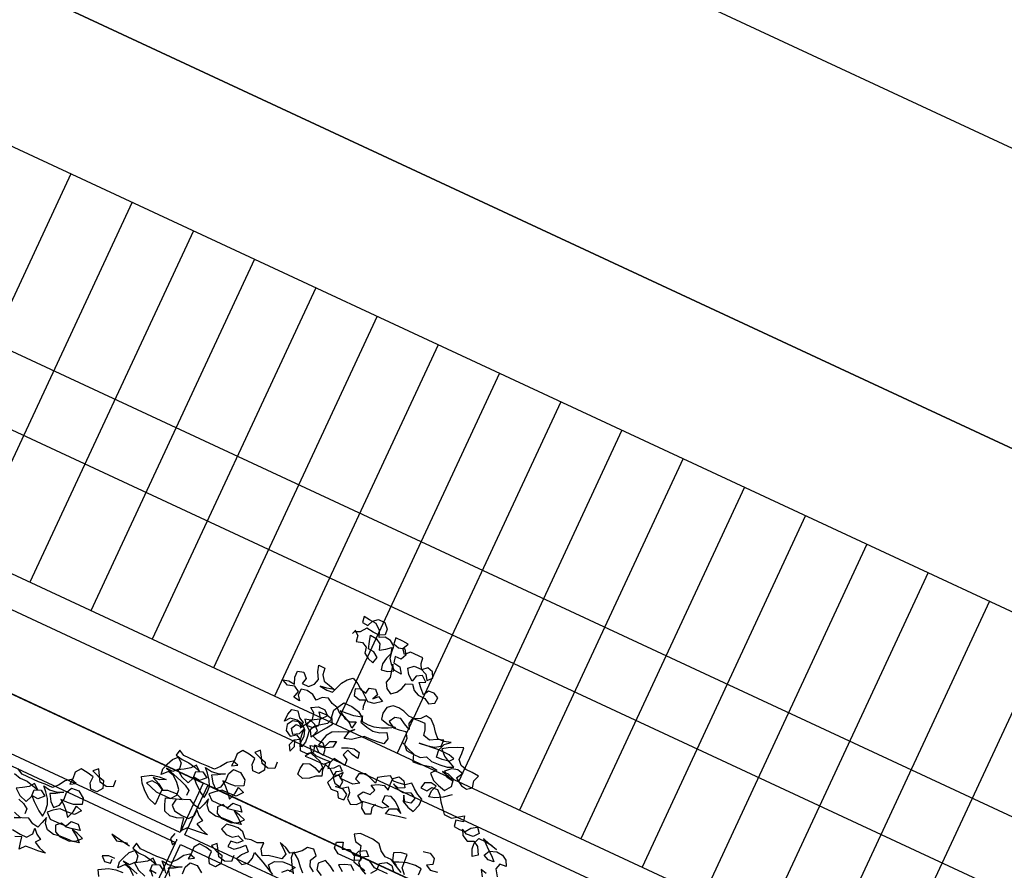
# Model space of a CAD drawing. Units: millimetres. Extents: x 687487061 to 803130931, y 473974405 to 519197613.
# Drawn here: x 688150411 to 688159450, y 475282713 to 475290522 of the extents above; entities that cross this region are included whole.
import ezdxf
from ezdxf.enums import TextEntityAlignment as Align

# ---------------------------------------------------------------- set-up
doc = ezdxf.new("R2010")
doc.units = ezdxf.units.MM
doc.header["$LTSCALE"] = 100
doc.header["$MEASUREMENT"] = 0
doc.layers.get('0').update_dxf_attribs({"linetype": 'CONTINUOUS'})
doc.layers.get('DEFPOINTS').update_dxf_attribs({"color": 250, "linetype": 'CONTINUOUS'})
for name, color, linetype in [('A-hatch lndscp 2', 53, 'CONTINUOUS'), ('A-PATT-251', 251, 'CONTINUOUS'), ('A-SECT-004', 4, 'CONTINUOUS'), ('A-SECT-006', 6, 'CONTINUOUS'), ('A-SECT-009', 9, 'CONTINUOUS'), ('L-DETL-ANNO', 1, 'CONTINUOUS'), ('L-DETL-ANNO-TEXT', 4, 'CONTINUOUS'), ('L-DETL-DIMS', 1, 'CONTINUOUS')]:
    doc.layers.add(name, color=color, linetype=linetype)
doc.styles.add('ARIAL', font='ARIAL.TTF', dxfattribs={"height": 0.1})

# ---------------------------------------------------------------- blocks, each defined once
blk = doc.blocks.new('lab-bay-elev-l3')
at = {"layer": 'A-PATT-251'}
for points in [[(2900, 3300.1), (0, 3300.1), (0, 3800.1), (2900, 3800.1)], [(5850, 3300.1), (2950, 3300.1), (2950, 3800.1), (5850, 3800.1)], [(2900, 2250), (983.3, 2250), (983.3, 3200.1), (2900, 3200.1)], [(3883.3, 2250), (2950, 2250), (2950, 3200.1), (3883.3, 3200.1)]]:
    blk.add_lwpolyline(points, close=True, dxfattribs=at)
blk = doc.blocks.new('TREE5')
for points in [[(-0.05523, 0.97759), (-0.05221, 0.97525), (-0.05154, 0.97157), (-0.04786, 0.97258), (-0.04451, 0.97091), (-0.04384, 0.96723), (-0.04049, 0.96523), (-0.03681, 0.96389), (-0.03581, 0.96791), (-0.03916, 0.97025), (-0.04284, 0.97058), (-0.04418, 0.97493), (-0.04519, 0.97861), (-0.04117, 0.97828), (-0.03782, 0.97627), (-0.03648, 0.97259), (-0.03314, 0.97494), (-0.03013, 0.97728), (-0.02912, 0.9736), (-0.03046, 0.96992), (-0.03112, 0.9659), (-0.03045, 0.96222), (-0.02644, 0.9629), (-0.02309, 0.96491), (-0.02544, 0.96825), (-0.02342, 0.96022), (-0.02442, 0.95654), (-0.02241, 0.9532), (-0.01906, 0.95119), (-0.01605, 0.95387), (-0.01405, 0.95722), (-0.01305, 0.9609), (-0.00937, 0.96224), (-0.00669, 0.95923), (-0.00334, 0.95756), (0.00134, 0.95757), (0.00469, 0.95556), (0.00803, 0.95757), (0.00837, 0.96126), (0.00502, 0.96293), (0.00134, 0.96259), (-0.00033, 0.95924), (-0.00335, 0.96191), (-0.00603, 0.96492), (-0.00235, 0.96693), (-0.00603, 0.96961), (-0.00937, 0.9676), (-0.01037, 0.96392), (-0.01372, 0.96659), (-0.01607, 0.96993), (-0.01306, 0.97261), (-0.00838, 0.97295), (-0.00436, 0.97128), (-0.00235, 0.96794), (0.00033, 0.97095), (-0.00135, 0.9743), (-0.00503, 0.9753), (-0.00804, 0.97262), (-0.00972, 0.97596), (-0.01039, 0.97964), (-0.01875, 0.97963), (-0.02143, 0.97662), (-0.02377, 0.97963), (-0.0221, 0.98331), (-0.02579, 0.98364), (-0.03047, 0.98364), (-0.03013, 0.97996), (-0.02645, 0.97896), (-0.02277, 0.97997), (-0.02042, 0.97662), (-0.02209, 0.97327), (-0.02611, 0.97327), (-0.0251, 0.96926), (-0.02075, 0.96859), (-0.01807, 0.96491), (-0.02309, 0.96524), (-0.02611, 0.96792), (-0.02845, 0.97093), (-0.02912, 0.97494), (-0.02946, 0.97862), (-0.03281, 0.98096), (-0.03649, 0.98129), (-0.03984, 0.97962), (-0.04151, 0.98363), (-0.0452, 0.98664), (-0.04988, 0.98697), (-0.05356, 0.9873), (-0.05289, 0.98362), (-0.04921, 0.98329), (-0.04787, 0.98697), (-0.04486, 0.98931), (-0.04051, 0.98932), (-0.0375, 0.98631), (-0.03716, 0.98263), (-0.04051, 0.98095), (-0.04452, 0.98095), (-0.04921, 0.98161), (-0.05188, 0.97793), (-0.05522, 0.97625), (-0.05556, 0.97492)], [(0.00019, 0.92726), (0.00521, 0.92526), (0.00923, 0.92392), (0.01091, 0.91924), (0.01593, 0.91991), (0.02262, 0.92126), (0.0263, 0.92093), (0.02362, 0.91758), (0.02731, 0.91424), (0.03132, 0.9129), (0.03601, 0.91157), (0.03868, 0.91559), (0.03801, 0.92027), (0.03399, 0.9216), (0.02998, 0.9216), (0.03366, 0.9206), (0.03768, 0.91893), (0.03366, 0.9196), (0.03098, 0.92261), (0.03432, 0.92562), (0.038, 0.92663), (0.04168, 0.92563), (0.03935, 0.92161), (0.04403, 0.9186), (0.04771, 0.91794), (0.05072, 0.92028), (0.04972, 0.92463), (0.05105, 0.92831), (0.0467, 0.92864), (0.04235, 0.92864), (0.03867, 0.92964), (0.03599, 0.93265), (0.03599, 0.93666), (0.03565, 0.94034), (0.03197, 0.93867), (0.02695, 0.93632), (0.02361, 0.93398), (0.02696, 0.93063), (0.03064, 0.92863), (0.03298, 0.93164), (0.0293, 0.93264), (0.02227, 0.93264), (0.00956, 0.93129), (0.01424, 0.93196), (0.01926, 0.93297), (0.0226, 0.93531), (0.0226, 0.93933), (0.01859, 0.93799), (0.01457, 0.93564), (0.01022, 0.93664), (0.00955, 0.94032), (0.00787, 0.94366), (0.00319, 0.94366), (-0.00049, 0.94332), (-0.00116, 0.93964), (0.00052, 0.9363), (-0.0035, 0.9383), (-0.00685, 0.94031), (-0.01053, 0.9393), (-0.01253, 0.93562), (-0.00851, 0.93328), (-0.00483, 0.93361), (-0.00082, 0.93429), (0.00153, 0.93061), (0.00187, 0.92693), (0.00454, 0.92392), (0.00923, 0.92359), (0.01391, 0.92359), (0.01726, 0.9256), (0.02127, 0.92427), (0.02663, 0.92461), (0.03131, 0.92528), (0.03499, 0.92696), (0.03064, 0.92896), (0.02662, 0.92829), (0.02294, 0.92795), (0.02227, 0.93264), (0.02394, 0.93699), (0.02728, 0.94), (0.02293, 0.93866), (0.01892, 0.93866), (0.01591, 0.94166), (0.01356, 0.94467), (0.01021, 0.94768), (0.00653, 0.94835), (0.00419, 0.94533), (0.00085, 0.94366), (-0.00317, 0.94365), (-0.00719, 0.94499), (-0.01087, 0.94566), (-0.01455, 0.94532), (-0.01756, 0.94264), (-0.01822, 0.93862), (-0.01755, 0.93494), (-0.01219, 0.93361), (-0.00751, 0.93395), (-0.01152, 0.9316), (-0.0152, 0.92992), (-0.01955, 0.92858), (-0.02323, 0.92824), (-0.02725, 0.92858), (-0.02892, 0.93192), (-0.02825, 0.92791), (-0.02357, 0.92657), (-0.01921, 0.92591), (-0.01487, 0.92691), (-0.01119, 0.92892), (-0.00884, 0.92558), (-0.00984, 0.9219), (-0.01386, 0.92123), (-0.01787, 0.92089), (-0.02256, 0.92088), (-0.02557, 0.91854), (-0.02891, 0.91586), (-0.03326, 0.91452), (-0.03226, 0.9192), (-0.02958, 0.92222), (-0.03326, 0.91887), (-0.03794, 0.91685), (-0.04162, 0.91484), (-0.04396, 0.91149), (-0.04496, 0.90781), (-0.04563, 0.90413), (-0.04195, 0.9048), (-0.04028, 0.90916), (-0.0366, 0.91083), (-0.03727, 0.90682), (-0.04061, 0.90481), (-0.04429, 0.90346), (-0.04797, 0.90313), (-0.04663, 0.89911), (-0.04997, 0.89643), (-0.05432, 0.89643), (-0.05633, 0.90044), (-0.056, 0.90546), (-0.05734, 0.90914), (-0.06002, 0.91181), (-0.06404, 0.91248), (-0.06839, 0.91181), (-0.07073, 0.90879), (-0.07073, 0.91348), (-0.06973, 0.91716), (-0.06605, 0.91783), (-0.06337, 0.91449), (-0.06003, 0.91282), (-0.06036, 0.90914), (-0.05802, 0.91282), (-0.05568, 0.91684), (-0.05669, 0.92085), (-0.0597, 0.92319), (-0.05569, 0.92554), (-0.05134, 0.92554), (-0.04832, 0.92287), (-0.05133, 0.91918), (-0.05635, 0.91617), (-0.06003, 0.91516), (-0.05768, 0.91215), (-0.05333, 0.91249), (-0.05066, 0.91517), (-0.05167, 0.91985), (-0.05401, 0.92286), (-0.04899, 0.9232), (-0.04498, 0.9222), (-0.04631, 0.91852), (-0.04966, 0.91617), (-0.05266, 0.91383), (-0.05433, 0.91048), (-0.05199, 0.9068), (-0.04898, 0.91149), (-0.04564, 0.91584), (-0.0433, 0.91953), (-0.04565, 0.92354), (-0.04632, 0.92755), (-0.04431, 0.9309), (-0.04264, 0.93425), (-0.03729, 0.93425), (-0.03227, 0.93326), (-0.02892, 0.93092), (-0.03361, 0.92957), (-0.03796, 0.92923), (-0.04264, 0.9289), (-0.03795, 0.92589), (-0.03427, 0.92522), (-0.03093, 0.9269), (-0.03159, 0.92221), (-0.03461, 0.92489), (-0.03829, 0.92656), (-0.04197, 0.92722), (-0.04498, 0.9299), (-0.049, 0.9309), (-0.05235, 0.9329), (-0.05603, 0.93156), (-0.0587, 0.92855), (-0.06205, 0.93089), (-0.06607, 0.93155), (-0.06975, 0.93088), (-0.07008, 0.92686), (-0.06773, 0.92385), (-0.07175, 0.92452), (-0.07075, 0.92887), (-0.0741, 0.93087), (-0.07844, 0.92953), (-0.08246, 0.9312), (-0.07878, 0.93221), (-0.07477, 0.93188), (-0.07644, 0.93589), (-0.07645, 0.93991), (-0.07277, 0.94091), (-0.06975, 0.93791), (-0.07075, 0.93422), (-0.0664, 0.93423), (-0.06373, 0.93691), (-0.06273, 0.94059), (-0.06507, 0.9446), (-0.06608, 0.94862), (-0.06207, 0.94862), (-0.06139, 0.94427), (-0.05905, 0.94126), (-0.05537, 0.94026), (-0.05135, 0.93926), (-0.0557, 0.93792), (-0.06005, 0.93725), (-0.05536, 0.93691), (-0.05168, 0.93725), (-0.04901, 0.94462), (-0.04667, 0.94796), (-0.04366, 0.95031), (-0.03965, 0.94831), (-0.03663, 0.94597), (-0.03295, 0.9453), (-0.03229, 0.94898), (-0.02861, 0.94999), (-0.02593, 0.94731), (-0.0276, 0.94397), (-0.02492, 0.94665), (-0.02157, 0.94498), (-0.02559, 0.94163), (-0.0296, 0.94095), (-0.0363, 0.9463), (-0.03998, 0.94496), (-0.03864, 0.94095), (-0.03462, 0.93995), (-0.03127, 0.94162), (-0.03094, 0.93727), (-0.03027, 0.93526)], [(-0.03224, 0.90864), (-0.02856, 0.91032), (-0.02488, 0.91133), (-0.0212, 0.91066), (-0.02053, 0.90698), (-0.02454, 0.90765), (-0.02822, 0.90898), (-0.02956, 0.9053), (-0.02621, 0.90329), (-0.02587, 0.89961), (-0.02989, 0.90028), (-0.03357, 0.90094), (-0.03491, 0.89726), (-0.03457, 0.89358), (-0.03122, 0.89559), (-0.02888, 0.89861), (-0.02587, 0.89593), (-0.02921, 0.89392), (-0.02955, 0.89024), (-0.02687, 0.88723), (-0.02318, 0.88657), (-0.02285, 0.89025), (-0.0262, 0.89259), (-0.02988, 0.89158), (-0.0329, 0.89392), (-0.03691, 0.89525), (-0.03724, 0.89157), (-0.0359, 0.88789), (-0.03925, 0.88622), (-0.04225, 0.88354), (-0.04593, 0.88153), (-0.04962, 0.88286), (-0.04995, 0.88654), (-0.04929, 0.89022), (-0.04561, 0.89156), (-0.04193, 0.8909), (-0.03824, 0.88923), (-0.03758, 0.89291), (-0.04059, 0.89558), (-0.04461, 0.89692), (-0.04829, 0.89792), (-0.0503, 0.89457), (-0.04595, 0.89491), (-0.03792, 0.89492), (-0.03491, 0.89793), (-0.03959, 0.89759), (-0.04394, 0.89759), (-0.04796, 0.89892), (-0.0503, 0.90193), (-0.04662, 0.90294), (-0.04394, 0.90027), (-0.04026, 0.89993), (-0.04093, 0.90361), (-0.04361, 0.90662), (-0.04763, 0.90662), (-0.05131, 0.90796), (-0.04998, 0.91197), (-0.05299, 0.91465), (-0.05667, 0.91598), (-0.05767, 0.9123), (-0.05466, 0.90996), (-0.05399, 0.90628), (-0.05365, 0.9026), (-0.05465, 0.89892), (-0.05699, 0.90193), (-0.05767, 0.90561), (-0.05801, 0.90929), (-0.05934, 0.90561), (-0.06268, 0.90359), (-0.06503, 0.9066), (-0.06336, 0.90995), (-0.05934, 0.90996), (-0.06269, 0.91196), (-0.06637, 0.91095), (-0.06838, 0.9076), (-0.06737, 0.90393), (-0.06369, 0.90192), (-0.06068, 0.90427), (-0.05733, 0.9026), (-0.06067, 0.90059), (-0.06201, 0.8969), (-0.06, 0.89356), (-0.05866, 0.89724), (-0.06, 0.90059)], [(0.0412, 0.9111), (0.03685, 0.90742), (0.0325, 0.90507), (0.02882, 0.90407), (0.02882, 0.90808), (0.03015, 0.91176), (0.02647, 0.91243), (0.02279, 0.91075), (0.02213, 0.90707), (0.02614, 0.90674), (0.02815, 0.91009), (0.03183, 0.91043), (0.03451, 0.90775), (0.03685, 0.90441), (0.0392, 0.9014), (0.04188, 0.89806), (0.0469, 0.89806), (0.05358, 0.90275), (0.05459, 0.89907), (0.04991, 0.89806), (0.05058, 0.89405), (0.05426, 0.89372), (0.05794, 0.89405), (0.06028, 0.8974), (0.06363, 0.89975), (0.06631, 0.89674), (0.06363, 0.89339), (0.05928, 0.89305), (0.05593, 0.89472), (0.05761, 0.89138), (0.06163, 0.88937), (0.06531, 0.89105), (0.06865, 0.88905), (0.07134, 0.88436), (0.06833, 0.88202), (0.06631, 0.88637), (0.06598, 0.89005), (0.06731, 0.89373), (0.07166, 0.89373), (0.07601, 0.8934), (0.08003, 0.89207), (0.07467, 0.8934), (0.06999, 0.89507), (0.07535, 0.89039), (0.07903, 0.88738), (0.08171, 0.88471), (0.07803, 0.88437), (0.07468, 0.88604), (0.07635, 0.88939), (0.0807, 0.89106), (0.08471, 0.89073), (0.08806, 0.88873), (0.08974, 0.88538), (0.08572, 0.88505), (0.08472, 0.88136), (0.0874, 0.87735)], [(0.08038, 0.87634), (0.0767, 0.87734), (0.07904, 0.87333)], [(0.02191, 0.88614), (0.01689, 0.88513), (0.01288, 0.88412), (0.0092, 0.88345), (0.0102, 0.88713), (0.01421, 0.88915), (0.01756, 0.88748), (0.01488, 0.89015), (0.01153, 0.89282), (0.00785, 0.89449), (0.00417, 0.89315), (0.00418, 0.88914), (0.0092, 0.88814), (0.00619, 0.88579), (0.00217, 0.88545), (-0.00318, 0.88478), (-0.00753, 0.88411), (-0.01088, 0.88645), (-0.00888, 0.88979), (-0.00419, 0.89013), (-0.00286, 0.89381), (-0.0062, 0.89548), (-0.00252, 0.89783), (0.00115, 0.89884), (0.0045, 0.89717), (0.00416, 0.90085), (0.00416, 0.90486), (0.00717, 0.90754), (0.01085, 0.90654), (0.0132, 0.90286), (0.00952, 0.90085), (0.00584, 0.90219), (0.00918, 0.90018), (0.01353, 0.89985), (0.01788, 0.90153), (0.02157, 0.89952), (0.02056, 0.89584), (0.01688, 0.89517), (0.01454, 0.89851), (0.01588, 0.89484), (0.0199, 0.89283), (0.02391, 0.89183), (0.02558, 0.89685), (0.02558, 0.90087), (0.02223, 0.90254), (0.01888, 0.90488), (0.01587, 0.90722), (0.01253, 0.90454), (0.00885, 0.90386), (0.00517, 0.90353), (0.00215, 0.90586), (-0.00119, 0.90385), (-0.00454, 0.90151), (-0.0042, 0.89783), (-0.00855, 0.8995), (-0.01223, 0.9005), (-0.01591, 0.89882), (-0.01658, 0.89514), (-0.01289, 0.8938), (-0.01657, 0.89146), (-0.02494, 0.89145), (-0.02494, 0.89547), (-0.02962, 0.88944), (-0.03096, 0.88576), (-0.02727, 0.88308), (-0.02326, 0.88342), (-0.02125, 0.88008), (-0.01757, 0.88042), (-0.01724, 0.8841), (-0.02058, 0.8861), (-0.0256, 0.88576), (-0.02159, 0.88644), (-0.01858, 0.88878), (-0.01623, 0.88577), (-0.01589, 0.88209), (-0.01288, 0.87975), (-0.0092, 0.88109), (-0.00686, 0.88411), (-0.00552, 0.88043), (-0.00217, 0.87809), (0.00117, 0.87976), (0.00017, 0.88344), (0.00117, 0.88612)], [(-0.06419, 0.88407), (-0.06385, 0.88006), (-0.06786, 0.87838), (-0.07221, 0.87938), (-0.07423, 0.88273), (-0.07657, 0.8864), (-0.07925, 0.88373), (-0.07489, 0.88206), (-0.07088, 0.88106), (-0.0692, 0.87637), (-0.07154, 0.87303), (-0.07556, 0.87302), (-0.07757, 0.87637), (-0.07757, 0.88038), (-0.08192, 0.88138), (-0.08627, 0.88171), (-0.08861, 0.87836), (-0.08827, 0.87401), (-0.0886, 0.87033), (-0.08526, 0.87234), (-0.08894, 0.87334), (-0.09195, 0.871), (-0.09462, 0.86698), (-0.0973, 0.86397), (-0.10232, 0.86396), (-0.10667, 0.86362), (-0.11771, 0.86361), (-0.12139, 0.86562), (-0.12206, 0.86194), (-0.11771, 0.86094), (-0.11302, 0.86094), (-0.10867, 0.85994), (-0.10499, 0.85894), (-0.10834, 0.86161), (-0.11068, 0.8586), (-0.11402, 0.85626), (-0.11736, 0.85425), (-0.11335, 0.85124), (-0.10833, 0.84957), (-0.10666, 0.85359), (-0.10699, 0.85794), (-0.10298, 0.85961), (-0.0993, 0.85727), (-0.10264, 0.85392), (-0.10666, 0.85425), (-0.10398, 0.85158), (-0.09895, 0.84757), (-0.09561, 0.84557), (-0.09528, 0.84925), (-0.09561, 0.85326), (-0.09729, 0.85661), (-0.09997, 0.85995), (-0.10265, 0.86262), (-0.0983, 0.86196), (-0.09361, 0.86263), (-0.08994, 0.86431), (-0.09395, 0.86163), (-0.09729, 0.85995), (-0.09461, 0.85594), (-0.0916, 0.85326), (-0.08892, 0.85594), (-0.08792, 0.86063), (-0.08826, 0.86498), (-0.08659, 0.86866), (-0.08191, 0.869), (-0.07756, 0.86599), (-0.07655, 0.86231), (-0.08123, 0.85997), (-0.08525, 0.85963), (-0.0896, 0.85962), (-0.08658, 0.85728), (-0.08357, 0.85428), (-0.08122, 0.85127), (-0.07955, 0.85595), (-0.07922, 0.85997), (-0.07521, 0.85863), (-0.07822, 0.85462), (-0.08323, 0.85428), (-0.08758, 0.85427), (-0.09126, 0.85159), (-0.09394, 0.84891), (-0.09059, 0.8459), (-0.0839, 0.84591), (-0.07988, 0.84625), (-0.07821, 0.84993), (-0.07353, 0.85027), (-0.07085, 0.84726), (-0.07553, 0.84625), (-0.07955, 0.84558), (-0.08323, 0.84658), (-0.0859, 0.8439), (-0.08423, 0.84022), (-0.08088, 0.83855), (-0.07419, 0.83856), (-0.07017, 0.84057), (-0.0675, 0.84358), (-0.07151, 0.84492), (-0.07553, 0.84592), (-0.07118, 0.84291), (-0.06816, 0.84024), (-0.07218, 0.83923), (-0.07619, 0.83923), (-0.08054, 0.83889), (-0.08456, 0.83821), (-0.08924, 0.83921), (-0.09192, 0.84222), (-0.09293, 0.8459), (-0.09393, 0.84189), (-0.09527, 0.8382), (-0.09895, 0.83887), (-0.10263, 0.84087), (-0.11066, 0.83752), (-0.11132, 0.83317), (-0.10864, 0.8305), (-0.10329, 0.82983), (-0.09894, 0.82984), (-0.09626, 0.83318), (-0.0966, 0.83686), (-0.09392, 0.83419), (-0.09058, 0.83219), (-0.09291, 0.82917), (-0.0889, 0.82717), (-0.08421, 0.82583), (-0.08923, 0.82516), (-0.09358, 0.82482), (-0.09726, 0.82448), (-0.09993, 0.82113), (-0.10094, 0.82515), (-0.10161, 0.82883), (-0.10563, 0.82715), (-0.10998, 0.82648), (-0.11399, 0.82781), (-0.11567, 0.83149), (-0.11701, 0.83551), (-0.11099, 0.83752), (-0.10731, 0.83886), (-0.112, 0.84053), (-0.11769, 0.84019), (-0.12103, 0.83851), (-0.12102, 0.82915), (-0.12638, 0.83081), (-0.13073, 0.83449), (-0.13374, 0.8375), (-0.13576, 0.84118), (-0.13041, 0.84453), (-0.12606, 0.84554), (-0.12137, 0.84588), (-0.12505, 0.84387), (-0.12907, 0.84353), (-0.12438, 0.84152), (-0.1207, 0.83918), (-0.12471, 0.84119), (-0.12873, 0.84152), (-0.1314, 0.83884), (-0.12371, 0.8365), (-0.114, 0.83651), (-0.11133, 0.83986), (-0.11167, 0.84354), (-0.11468, 0.84689), (-0.11836, 0.84989), (-0.12205, 0.85089), (-0.12539, 0.84721), (-0.12606, 0.85089), (-0.12473, 0.85457), (-0.12306, 0.85859), (-0.12038, 0.86127), (-0.11737, 0.85893), (-0.1167, 0.85525), (-0.1197, 0.8519), (-0.12405, 0.85223), (-0.11836, 0.85056), (-0.11301, 0.8489), (-0.10933, 0.84756), (-0.10598, 0.84556), (-0.10598, 0.84221)], [(0.03983, 0.87214), (0.04418, 0.87315), (0.04786, 0.87114), (0.04853, 0.86746), (0.04519, 0.86545), (0.04854, 0.86378), (0.05322, 0.86446)], [(0.04319, 0.85809), (0.04318, 0.86211), (0.03917, 0.86244), (0.03382, 0.86176), (0.02913, 0.86009), (0.02579, 0.85841), (0.03282, 0.85474)], [(0.0355, 0.8544), (0.03248, 0.85775), (0.03214, 0.86176), (0.0318, 0.86645), (0.02745, 0.86577), (0.02378, 0.86376), (0.02512, 0.85941), (0.02847, 0.85741), (0.02411, 0.85941), (0.0201, 0.85941), (0.01642, 0.86175), (0.0134, 0.86509), (0.00872, 0.86609), (0.00035, 0.86608), (-0.00299, 0.86407), (-0.00031, 0.86039), (0.0037, 0.85939), (0.00504, 0.85504), (0.00739, 0.85137), (0.00304, 0.84902), (-0.00666, 0.84901), (-0.01034, 0.85135), (-0.01068, 0.85503), (-0.007, 0.85671), (-0.00566, 0.85269), (-0.00165, 0.85437), (0.00271, 0.85203), (0.00404, 0.85571), (0.00805, 0.85806), (0.01073, 0.85538), (0.00672, 0.85304), (0.00271, 0.85237), (0.00405, 0.84869), (0.00773, 0.84769), (0.01241, 0.84669)], [(0.01643, 0.84669), (0.01877, 0.85004), (0.01876, 0.85439), (0.02244, 0.85673), (0.02612, 0.8564), (0.02847, 0.85339)], [(0.02579, 0.85071), (0.01709, 0.85071), (0.01274, 0.85304), (0.00739, 0.85304), (0.00672, 0.84936), (0.01007, 0.84635), (0.01375, 0.84468)], [(0.00639, 0.84367), (0.00338, 0.84601), (-0.0003, 0.84467), (-0.00364, 0.84299), (0.00004, 0.84032)], [(-0.00464, 0.83797), (-0.00799, 0.84031), (-0.01201, 0.84198), (-0.01535, 0.83863), (-0.01434, 0.83462), (-0.01066, 0.83261)], [(-0.01568, 0.83261), (-0.01903, 0.83461), (-0.02037, 0.83829), (-0.01837, 0.84231), (-0.02138, 0.84532), (-0.0254, 0.84464), (-0.0274, 0.8413), (-0.03041, 0.83895), (-0.03375, 0.83694), (-0.03744, 0.83894), (-0.04179, 0.84028), (-0.03877, 0.83794), (-0.03576, 0.83526), (-0.03676, 0.83158), (-0.04077, 0.83091), (-0.04512, 0.8299), (-0.04847, 0.82823), (-0.05081, 0.8319), (-0.05082, 0.83592), (-0.0545, 0.83424), (-0.05851, 0.83424), (-0.06219, 0.83323), (-0.06521, 0.83658), (-0.06889, 0.83758), (-0.07257, 0.83724), (-0.07625, 0.83657), (-0.07792, 0.83255), (-0.0739, 0.83088), (-0.06989, 0.83088), (-0.06688, 0.83323), (-0.06286, 0.83156), (-0.06553, 0.82888), (-0.06955, 0.82821), (-0.06988, 0.82453), (-0.06586, 0.82453), (-0.06286, 0.82721), (-0.06018, 0.82989), (-0.05717, 0.82688), (-0.06018, 0.82353), (-0.06185, 0.81985), (-0.05749, 0.81818), (-0.05415, 0.82086), (-0.05315, 0.82454), (-0.05349, 0.82822), (-0.04646, 0.82488), (-0.03775, 0.82054)], [(-0.03976, 0.82188), (-0.04244, 0.82489), (-0.0401, 0.82823), (-0.03542, 0.83025), (-0.03141, 0.83058), (-0.02706, 0.83025), (-0.02939, 0.82657)], [(-0.02638, 0.82624), (-0.0294, 0.83092), (-0.03174, 0.83493), (-0.03208, 0.83861), (-0.02739, 0.83527), (-0.02438, 0.83193), (-0.0217, 0.82925)], [(-0.02638, 0.82691), (-0.0304, 0.8269), (-0.03341, 0.82389)], [(-0.14921, 0.83207), (-0.14888, 0.82805), (-0.15289, 0.82638), (-0.15724, 0.82738), (-0.15925, 0.83072), (-0.1616, 0.8344), (-0.16427, 0.83172), (-0.15992, 0.83005), (-0.1559, 0.82905), (-0.15423, 0.82437), (-0.15657, 0.82102), (-0.16058, 0.82102), (-0.16259, 0.82436), (-0.16259, 0.82837), (-0.16695, 0.82937), (-0.1713, 0.82971), (-0.17364, 0.82636), (-0.1733, 0.82201), (-0.17363, 0.81833), (-0.17028, 0.82034), (-0.17397, 0.82134), (-0.17697, 0.81899), (-0.17965, 0.81497), (-0.18232, 0.81196), (-0.18734, 0.81196), (-0.19169, 0.81162), (-0.20273, 0.81161), (-0.20642, 0.81361)], [(-0.20708, 0.80993), (-0.20273, 0.80893), (-0.19805, 0.80893), (-0.19369, 0.80794), (-0.19001, 0.80693), (-0.19336, 0.80961), (-0.1957, 0.80659), (-0.19905, 0.80425), (-0.20239, 0.80224), (-0.19837, 0.79923), (-0.19335, 0.79756), (-0.19168, 0.80158), (-0.19202, 0.80593), (-0.18801, 0.80761), (-0.18432, 0.80527), (-0.18767, 0.80192), (-0.19168, 0.80225), (-0.189, 0.79957), (-0.18398, 0.79556), (-0.18063, 0.79356), (-0.1803, 0.79724), (-0.18064, 0.80125), (-0.18232, 0.8046), (-0.185, 0.80794), (-0.18767, 0.81062), (-0.18332, 0.80995), (-0.17864, 0.81063), (-0.17496, 0.8123), (-0.17897, 0.80962), (-0.18232, 0.80795), (-0.17964, 0.80393), (-0.17662, 0.80126), (-0.17395, 0.80394), (-0.17295, 0.80862), (-0.17329, 0.81297), (-0.17162, 0.81666), (-0.16693, 0.81699), (-0.16258, 0.81399), (-0.16157, 0.81031), (-0.16626, 0.80796), (-0.17027, 0.80762), (-0.17462, 0.80762), (-0.17161, 0.80528), (-0.16859, 0.80227), (-0.16625, 0.79926), (-0.16458, 0.80395), (-0.16425, 0.80796), (-0.16023, 0.80663), (-0.16324, 0.80261), (-0.16826, 0.80227), (-0.17261, 0.80227), (-0.17629, 0.79959), (-0.17896, 0.79691), (-0.17561, 0.7939), (-0.16892, 0.7939), (-0.16491, 0.79424), (-0.16324, 0.79792), (-0.15855, 0.79826), (-0.15587, 0.79525), (-0.16056, 0.79425), (-0.16457, 0.79357), (-0.16825, 0.79457), (-0.17093, 0.79189), (-0.16925, 0.78822), (-0.1659, 0.78655), (-0.15921, 0.78655), (-0.1552, 0.78856), (-0.15252, 0.79158), (-0.15654, 0.79291), (-0.16056, 0.79391), (-0.1562, 0.7909), (-0.15319, 0.78823), (-0.1572, 0.78722), (-0.16122, 0.78722), (-0.16557, 0.78688), (-0.16958, 0.78621), (-0.17427, 0.78721), (-0.17695, 0.79022), (-0.17796, 0.7939), (-0.17896, 0.78988), (-0.18029, 0.7862), (-0.18397, 0.78686), (-0.18765, 0.78887), (-0.19568, 0.78551)], [(-0.19367, 0.77849), (-0.18831, 0.77783), (-0.18396, 0.77783), (-0.18129, 0.78118), (-0.18163, 0.78486), (-0.17895, 0.78218), (-0.1756, 0.78018), (-0.17794, 0.77717), (-0.17392, 0.77516), (-0.16924, 0.77383), (-0.17426, 0.77315), (-0.17861, 0.77281), (-0.18229, 0.77248), (-0.18496, 0.76913), (-0.18597, 0.77314), (-0.18664, 0.77682), (-0.19065, 0.77515)], [(-0.19602, 0.78551), (-0.19234, 0.78686), (-0.19702, 0.78852)], [(-0.19803, 0.79689), (-0.19435, 0.79555), (-0.191, 0.79355), (-0.191, 0.7902)], [(-0.06419, 0.82119), (-0.06385, 0.81717), (-0.06786, 0.81549), (-0.07221, 0.81649), (-0.07423, 0.81984), (-0.07657, 0.82352), (-0.07925, 0.82084), (-0.07489, 0.81917), (-0.07088, 0.81817), (-0.0692, 0.81348), (-0.07154, 0.81014), (-0.07556, 0.81013), (-0.07757, 0.81348), (-0.07757, 0.81749), (-0.08192, 0.81849), (-0.08627, 0.81882), (-0.08861, 0.81547), (-0.08827, 0.81112), (-0.0886, 0.80744), (-0.08526, 0.80945), (-0.08894, 0.81045), (-0.09195, 0.80811), (-0.09462, 0.80409), (-0.0973, 0.80108), (-0.10232, 0.80107), (-0.10667, 0.80074), (-0.11771, 0.80072), (-0.12139, 0.80273), (-0.12206, 0.79905), (-0.11771, 0.79805), (-0.11302, 0.79805), (-0.10867, 0.79705), (-0.10499, 0.79605), (-0.10834, 0.79873), (-0.11068, 0.79571), (-0.11402, 0.79337), (-0.11736, 0.79136), (-0.11335, 0.78835), (-0.10833, 0.78668)], [(-0.10666, 0.7907), (-0.10699, 0.79505), (-0.10298, 0.79672), (-0.0993, 0.79438)], [(-0.10264, 0.79104), (-0.10666, 0.79137), (-0.10398, 0.78869)], [(-0.09729, 0.79372), (-0.09997, 0.79706), (-0.10265, 0.79973), (-0.0983, 0.79907), (-0.09361, 0.79974), (-0.08994, 0.80142), (-0.09395, 0.79874), (-0.09729, 0.79706), (-0.09461, 0.79305)], [(-0.08792, 0.79774), (-0.08826, 0.80209), (-0.08659, 0.80577), (-0.08191, 0.80611), (-0.07756, 0.8031)], [(-0.13374, 0.77461), (-0.13576, 0.77829), (-0.13041, 0.78164), (-0.12606, 0.78265), (-0.12137, 0.78299)], [(-0.11468, 0.784), (-0.11836, 0.78701), (-0.12205, 0.78801), (-0.12539, 0.78432), (-0.12606, 0.788), (-0.12473, 0.79168), (-0.12306, 0.7957), (-0.12038, 0.79838), (-0.11737, 0.79604), (-0.1167, 0.79236), (-0.1197, 0.78901), (-0.12405, 0.78934), (-0.11836, 0.78767), (-0.11301, 0.78601)], [(-0.10267, 0.81814), (-0.10367, 0.81412), (-0.10099, 0.81111), (-0.09965, 0.8148), (-0.09999, 0.81546)], [(-0.1244, 0.79938), (-0.12942, 0.80004), (-0.13745, 0.80138), (-0.1331, 0.79904), (-0.12942, 0.80004), (-0.12641, 0.80038)], [(-0.12941, 0.78867), (-0.13342, 0.78866), (-0.1371, 0.78699), (-0.13442, 0.78431), (-0.13074, 0.78499), (-0.13075, 0.78766)]]:
    blk.add_lwpolyline(points)
blk = doc.blocks.new('cnn-bc-detl1')
at = {"layer": 'DEFPOINTS', "color": 250}
blk.add_lwpolyline([(-205.172, 403.091), (974.828, 403.091), (974.828, -8.912), (-205.172, -8.912)], close=True, dxfattribs=at)
at = {"layer": 'L-DETL-ANNO', "color": 1, "linetype": 'Continuous'}
blk.add_line((7.657, 16.088), (762, 16.088), dxfattribs=at)
at = {"layer": 'L-DETL-ANNO-TEXT', "color": 4, "style": 'ARIAL', "width": 0.85}
for tag, p, height in [('DETAIL-NAME', (31.209, 17.848), 4.688), ('SCALE', (43.256, 11.848), 2.25)]:
    blk.add_attdef(tag, p, '', height=height, dxfattribs=at)
for tag, p in [('XX', (17.035, 18.288)), ('XXX', (17.035, 10.788))]:
    blk.add_attdef(tag, text='', height=3.375, dxfattribs=at).set_placement(p, align=Align.CENTER)

msp = doc.modelspace()

# ---------------------------------------------------------------- linework, layer by layer
at = {"layer": 'A-PATT-251'}
for p, q in [((688150880.4, 475289108), (688149378.7, 475285880.9)), ((688151442.6, 475288846.4), (688149940.8, 475285619.3)), ((688152004.7, 475288584.8), (688150502.9, 475285357.7)), ((688152566.8, 475288323.2), (688151065, 475285096.1)), ((688153128.9, 475288061.6), (688151627.1, 475284834.6)), ((688153691, 475287800), (688152189.2, 475284573)), ((688154253.1, 475287538.4), (688152751.3, 475284311.4)), ((688154815.2, 475287276.8), (688153313.5, 475284049.8)), ((688155377.3, 475287015.2), (688153875.6, 475283788.2)), ((688155939.5, 475286753.7), (688154437.7, 475283526.6)), ((688156501.6, 475286492.1), (688154999.8, 475283265)), ((688157063.7, 475286230.5), (688155561.9, 475283003.4)), ((688157625.8, 475285968.9), (688156124, 475282741.8)), ((688158187.9, 475285707.3), (688156686.1, 475282480.2)), ((688158750, 475285445.7), (688157248.2, 475282218.7)), ((688159312.1, 475285184.1), (688157810.4, 475281957.1)), ((688159874.2, 475284922.5), (688158372.5, 475281695.5))]:
    msp.add_line(p, q, dxfattribs=at)
at = {"layer": 'A-SECT-004'}
msp.add_lwpolyline([(688119478, 475299464.2), (688121148.8, 475303054.5), (688121602.1, 475302843.5), (688121559.9, 475302752.9), (688171424.7, 475279547.3), (688171466.9, 475279637.9), (688171920.3, 475279427), (688170376.3, 475276109.3)], dxfattribs=at)
at = {"layer": 'A-SECT-006'}
for p, q in [((688166296.4, 475278007.9), (688119604.8, 475299736.8)), ((688178958.8, 475271012.7), (688117369.8, 475299674.4)), ((688166169.9, 475277736), (688119478, 475299464.1))]:
    msp.add_line(p, q, dxfattribs=at)
at = {"layer": 'A-SECT-009'}
msp.add_line((688120840.6, 475301207), (688170705.4, 475278001.5), dxfattribs=at)
at = {"layer": 'DEFPOINTS'}
msp.add_line((688090485, 475314611.2), (688180059.5, 475272925.9), dxfattribs=at)

# ---------------------------------------------------------------- block references
at = {"rotation": 335.0441494600583}
msp.add_blockref('lab-bay-elev-l3', (688147860.9, 475281292.2), dxfattribs=at)
at = {"layer": 'A-hatch lndscp 2', "xscale": 15000.0000000455, "yscale": 14999.99999999255, "zscale": 15000, "rotation": 335.0441506430147}
msp.add_blockref('TREE5', (688148052.8, 475271276.1), dxfattribs=at)
at = {"layer": 'L-DETL-DIMS', "yscale": 100, "zscale": 100}
for p, xscale, rotation in [((688101498.3, 475314571.1), 100.0000000000012, 335.0441486312186), ((688084115.1, 475277217.5), 99.99999999998799, 335.0441486312151)]:
    msp.add_blockref('cnn-bc-detl1', p, dxfattribs=dict(at, xscale=xscale, rotation=rotation))

doc.saveas('drawing.dxf')
